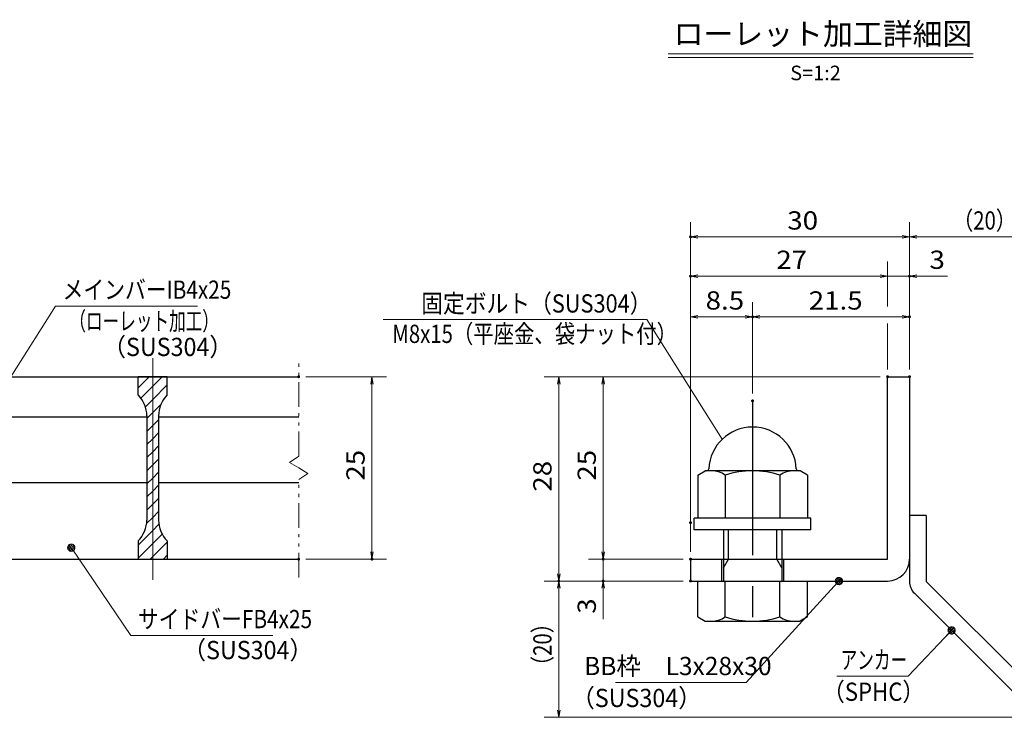
# Model space of a CAD drawing. Units: millimetres. Extents: x -1050 to 1050, y -743 to 742.
# Drawn here: x -336 to 339, y -493 to -15 of the extents above; entities that cross this region are included whole.
import ezdxf

# ---------------------------------------------------------------- set-up
doc = ezdxf.new("R2010")
doc.units = ezdxf.units.MM
doc.header["$LTSCALE"] = 5
doc.linetypes.add('JWW_CENTER1', pattern=[6.773333, 4.233333, -0.846667, 0.846667, -0.846667])
doc.linetypes.add('JWW_PHANTOM1', pattern=[6.773333, 3.386667, -0.846667, 0.423333, -0.846667, 0.423333, -0.846667])
for name, color, linetype in [('アンカー', 7, 'Continuous'), ('ハッチング', 7, 'Continuous'), ('中心線', 7, 'Continuous'), ('寸法注釈', 7, 'Continuous'), ('想像線', 7, 'Continuous'), ('枠', 7, 'Continuous'), ('締付部品', 7, 'Continuous'), ('蓋', 7, 'Continuous')]:
    doc.layers.add(name, color=color, linetype=linetype)
doc.styles.add('HG丸ｺﾞｼｯｸM-PRO', font='txt', dxfattribs={"height": 1})
doc.styles.add('ＭＳ ゴシック', font='txt', dxfattribs={"height": 1})

# ---------------------------------------------------------------- blocks, each defined once
blk = doc.blocks.new('_OPEN_0-1_')
at = {"layer": '寸法注釈', "color": 2, "linetype": 'Continuous', "lineweight": 5}
for p, q in [((-1, 0.17), (0, 0)), ((0, 0), (-1, -0.17)), ((0, 0), (-1, 0))]:
    blk.add_line(p, q, dxfattribs=at)
blk = doc.blocks.new('A$C6EB770D1_0-4_')
at = {"layer": 'アンカー', "color": 7, "linetype": 'Continuous', "lineweight": 25}
for p, q in [((26.05, 19.3), (9.05, 2.3)), ((27.68, 17.68), (26.05, 19.3)), ((27.68, 17.68), (10.67, 0.67)), ((0, 2.3), (9.05, 2.3)), ((0, 2.3), (0, 0)), ((0, 0), (9.05, 0))]:
    blk.add_line(p, q, dxfattribs=at)
blk.add_arc((9.05, 2.3), 2.3, 270, 315, dxfattribs=at)
blk = doc.blocks.new('A$C137235B9_0-9_')
at = {"layer": '締付部品', "color": 7, "linetype": 'Continuous', "lineweight": 25}
for p, q in [((10.17, 15.51), (9.59, 14.5)), ((10.17, 15.51), (16.09, 15.51)), ((16.09, 16), (16.09, 0)), ((17.69, 16), (16.09, 16)), ((17.69, 16), (17.69, 0)), ((24.69, 0.49), (24.69, 15.51)), ((29.61, 15.51), (24.69, 15.51)), ((29.61, 15.51), (30.19, 14.5)), ((9.59, 14.5), (9.59, 1.5)), ((30.19, 1.5), (30.19, 14.5)), ((21.69, 12.25), (24.69, 12.25)), ((10.17, 11.75), (16.09, 11.75)), ((17.69, 12), (24.69, 12)), ((21.69, 11.32), (17.69, 11.32)), ((22.87, 12), (21.69, 11.32)), ((21.69, 4), (21.69, 12)), ((29.61, 11.75), (24.69, 11.75)), ((10.17, 4.25), (16.09, 4.25)), ((21.69, 4.68), (17.69, 4.68)), ((22.87, 4), (21.69, 4.68)), ((29.61, 4.25), (24.69, 4.25)), ((17.69, 4), (24.69, 4)), ((21.69, 3.75), (24.69, 3.75)), ((10.17, 0.49), (9.59, 1.5)), ((29.61, 0.49), (30.19, 1.5)), ((10.17, 0.49), (16.09, 0.49)), ((17.69, 0), (16.09, 0)), ((29.61, 0.49), (24.69, 0.49))]:
    blk.add_line(p, q, dxfattribs=at)
at = {"layer": '締付部品', "color": 6, "linetype": 'JWW_CENTER1', "lineweight": 25}
blk.add_line((0, 8), (33.59, 8), dxfattribs=at)
at = {"layer": '締付部品', "color": 7, "linetype": 'Continuous', "lineweight": 25}
for centre, radius, start, end in [((9.59, 8), 6, 92.7294, 267.2706), ((9.29, 14.29), 0.3, 272.7294, 0), ((12.92, 13.63), 3.32, 180, 214.3842), ((26.87, 13.63), 3.32, 325.6158, 0), ((22.01, 8), 12.42, 162.412, 197.588), ((17.77, 8), 12.42, 342.412, 17.588), ((12.92, 2.37), 3.32, 145.6158, 180), ((26.87, 2.37), 3.32, 0, 34.3842), ((9.29, 1.71), 0.3, 0, 87.2706)]:
    blk.add_arc(centre, radius, start, end, dxfattribs=at)
blk = doc.blocks.new('_Dot_0-1_')
at = {"layer": '寸法注釈', "color": 2, "linetype": 'Continuous', "lineweight": 5}
for p, q in [((-0.5, 0), (-1, 0)), ((-0.48, 0.12), (-0.5, 0.06)), ((-0.5, 0.06), (-0.5, 0)), ((-0.5, 0), (-0.5, -0.06)), ((0, 0), (-0.5, 0)), ((-0.5, 0), (0, 0)), ((-0.46, 0.18), (-0.48, 0.12)), ((-0.44, 0.24), (-0.46, 0.18)), ((-0.4, 0.29), (-0.44, 0.24)), ((-0.36, 0.34), (-0.4, 0.29)), ((-0.32, 0.39), (-0.36, 0.34)), ((-0.27, 0.42), (-0.32, 0.39)), ((-0.21, 0.45), (-0.27, 0.42)), ((-0.15, 0.48), (-0.21, 0.45)), ((-0.09, 0.49), (-0.15, 0.48)), ((-0.03, 0.5), (-0.09, 0.49)), ((0.03, 0.5), (-0.03, 0.5)), ((0.5, 0), (0, 0)), ((0, 0), (0, 0)), ((0, 0), (0, 0)), ((0, 0), (0, 0)), ((0, 0), (0, 0)), ((0, 0), (0, 0)), ((0, 0), (0, 0)), ((0, 0), (0, 0)), ((0, 0), (0, 0)), ((0, 0), (0, 0)), ((0, 0), (0, 0)), ((0, 0), (0, 0)), ((0, 0), (0, 0)), ((0, 0), (0, 0)), ((0, 0), (0, 0)), ((0, 0), (0, 0)), ((0, 0), (0, 0)), ((0, 0), (0, 0)), ((0, 0), (0, 0)), ((0, 0), (0, 0)), ((0, 0), (0, 0)), ((0, 0), (0, 0)), ((0, 0), (0, 0)), ((0, 0), (0, 0)), ((0, 0), (0, 0)), ((0, 0), (0, 0)), ((0, 0), (0, 0)), ((0, 0), (0, 0)), ((0, 0), (0, 0)), ((0, 0), (0, 0)), ((0, 0), (0, 0)), ((0, 0), (0, 0)), ((0, 0), (0, 0)), ((0, 0), (0, 0)), ((0, 0), (0, 0)), ((0, 0), (0, 0)), ((0, 0), (0, 0)), ((0, 0), (0, 0)), ((0, 0), (0, 0)), ((0, 0), (0, 0)), ((0, 0), (0, 0)), ((0, 0), (0, 0)), ((0, 0), (0, 0)), ((0, 0), (0, 0)), ((0, 0), (0, 0)), ((0, 0), (0, 0)), ((0, 0), (0, 0)), ((0, 0), (0, 0)), ((0, 0), (0, 0)), ((0, 0), (0, 0)), ((0, 0), (0, 0)), ((0, 0), (0.5, 0)), ((0.09, 0.49), (0.03, 0.5)), ((0.15, 0.48), (0.09, 0.49)), ((0.21, 0.45), (0.15, 0.48)), ((0.27, 0.42), (0.21, 0.45)), ((0.32, 0.39), (0.27, 0.42)), ((0.36, 0.34), (0.32, 0.39)), ((0.4, 0.29), (0.36, 0.34)), ((0.44, 0.24), (0.4, 0.29)), ((0.46, 0.18), (0.44, 0.24)), ((0.48, 0.12), (0.46, 0.18)), ((0.5, 0.06), (0.48, 0.12)), ((0.5, 0), (0.5, 0.06)), ((-0.5, -0.06), (-0.48, -0.12)), ((-0.48, -0.12), (-0.46, -0.18)), ((-0.46, -0.18), (-0.44, -0.24)), ((-0.44, -0.24), (-0.4, -0.29)), ((-0.4, -0.29), (-0.36, -0.34)), ((-0.36, -0.34), (-0.32, -0.39)), ((-0.32, -0.39), (-0.27, -0.42)), ((-0.27, -0.42), (-0.21, -0.45)), ((-0.21, -0.45), (-0.15, -0.48)), ((-0.15, -0.48), (-0.09, -0.49)), ((-0.09, -0.49), (-0.03, -0.5)), ((-0.03, -0.5), (0.03, -0.5)), ((0.03, -0.5), (0.09, -0.49)), ((0.09, -0.49), (0.15, -0.48)), ((0.15, -0.48), (0.21, -0.45)), ((0.21, -0.45), (0.27, -0.42)), ((0.27, -0.42), (0.32, -0.39)), ((0.32, -0.39), (0.36, -0.34)), ((0.36, -0.34), (0.4, -0.29)), ((0.4, -0.29), (0.44, -0.24)), ((0.44, -0.24), (0.46, -0.18)), ((0.46, -0.18), (0.48, -0.12)), ((0.48, -0.12), (0.5, -0.06)), ((0.5, -0.06), (0.5, 0))]:
    blk.add_line(p, q, dxfattribs=at)
at = {"layer": '寸法注釈', "color": 2, "linetype": 'Continuous', "lineweight": 20}
for p, q in [((0.49, 0.1), (-0.49, 0.1)), ((0.4, 0.3), (-0.4, 0.3)), ((0.46, -0.2), (-0.46, -0.2)), ((0.3, -0.4), (-0.3, -0.4))]:
    blk.add_line(p, q, dxfattribs=at)

msp = doc.modelspace()

# ---------------------------------------------------------------- linework, layer by layer
at = {"layer": 'DEFPOINTS', "color": 4, "linetype": 'Continuous', "lineweight": 5, "const_width": 1}
for points in [[(124.43, -164.14, 0.414214), (123.93, -163.64, 0.414214), (123.43, -164.14, 0.414214), (123.93, -164.64, 0.414214)], [(124.43, -191.07, 0.414214), (123.93, -190.57, 0.414214), (123.43, -191.07, 0.414214), (123.93, -191.57, 0.414214)], [(274.43, -191.07, 0.414214), (273.93, -190.57, 0.414214), (273.43, -191.07, 0.414214), (273.93, -191.57, 0.414214)], [(166.93, -218.96, 0.414214), (166.43, -218.46, 0.414214), (165.93, -218.96, 0.414214), (166.43, -219.46, 0.414214)], [(274.43, -218.96, 0.414214), (273.93, -218.46, 0.414214), (273.43, -218.96, 0.414214), (273.93, -219.46, 0.414214)], [(-143.98, -259.98, 0.414214), (-144.48, -259.48, 0.414214), (-144.98, -259.98, 0.414214), (-144.48, -260.48, 0.414214)], [(259.43, -259.98, 0.414214), (258.93, -259.48, 0.414214), (258.43, -259.98, 0.414214), (258.93, -260.48, 0.414214)], [(259.43, -259.98, 0.414214), (258.93, -259.48, 0.414214), (258.43, -259.98, 0.414214), (258.93, -260.48, 0.414214)], [(259.43, -259.98, 0.414214), (258.93, -259.48, 0.414214), (258.43, -259.98, 0.414214), (258.93, -260.48, 0.414214)], [(259.43, -259.98, 0.414214), (258.93, -259.48, 0.414214), (258.43, -259.98, 0.414214), (258.93, -260.48, 0.414214)], [(274.43, -259.98, 0.414214), (273.93, -259.48, 0.414214), (273.43, -259.98, 0.414214), (273.93, -260.48, 0.414214)], [(274.43, -259.98, 0.414214), (273.93, -259.48, 0.414214), (273.43, -259.98, 0.414214), (273.93, -260.48, 0.414214)], [(274.43, -259.98, 0.414214), (273.93, -259.48, 0.414214), (273.43, -259.98, 0.414214), (273.93, -260.48, 0.414214)], [(274.43, -259.98, 0.414214), (273.93, -259.48, 0.414214), (273.43, -259.98, 0.414214), (273.93, -260.48, 0.414214)], [(166.93, -276.51, 0.414214), (166.43, -276.01, 0.414214), (165.93, -276.51, 0.414214), (166.43, -277.01, 0.414214)], [(166.93, -276.51, 0.414214), (166.43, -276.01, 0.414214), (165.93, -276.51, 0.414214), (166.43, -277.01, 0.414214)], [(124.43, -359.98, 0.414214), (123.93, -359.48, 0.414214), (123.43, -359.98, 0.414214), (123.93, -360.48, 0.414214)], [(124.43, -359.98, 0.414214), (123.93, -359.48, 0.414214), (123.43, -359.98, 0.414214), (123.93, -360.48, 0.414214)], [(-143.98, -384.98, 0.414214), (-144.48, -384.48, 0.414214), (-144.98, -384.98, 0.414214), (-144.48, -385.48, 0.414214)], [(-93.81, -384.98, 0.414214), (-94.31, -384.48, 0.414214), (-94.81, -384.98, 0.414214), (-94.31, -385.48, 0.414214)], [(64.58, -384.98, 0.414214), (64.08, -384.48, 0.414214), (63.58, -384.98, 0.414214), (64.08, -385.48, 0.414214)], [(124.43, -384.98, 0.414214), (123.93, -384.48, 0.414214), (123.43, -384.98, 0.414214), (123.93, -385.48, 0.414214)], [(124.43, -384.98, 0.414214), (123.93, -384.48, 0.414214), (123.43, -384.98, 0.414214), (123.93, -385.48, 0.414214)], [(124.43, -384.98, 0.414214), (123.93, -384.48, 0.414214), (123.43, -384.98, 0.414214), (123.93, -385.48, 0.414214)], [(34.2, -399.98, 0.414214), (33.7, -399.48, 0.414214), (33.2, -399.98, 0.414214), (33.7, -400.48, 0.414214)], [(34.2, -399.98, 0.414214), (33.7, -399.48, 0.414214), (33.2, -399.98, 0.414214), (33.7, -400.48, 0.414214)], [(64.58, -399.98, 0.414214), (64.08, -399.48, 0.414214), (63.58, -399.98, 0.414214), (64.08, -400.48, 0.414214)], [(124.43, -399.98, 0.414214), (123.93, -399.48, 0.414214), (123.43, -399.98, 0.414214), (123.93, -400.48, 0.414214)], [(124.43, -399.98, 0.414214), (123.93, -399.48, 0.414214), (123.43, -399.98, 0.414214), (123.93, -400.48, 0.414214)], [(124.43, -399.98, 0.414214), (123.93, -399.48, 0.414214), (123.43, -399.98, 0.414214), (123.93, -400.48, 0.414214)]]:
    msp.add_lwpolyline(points, format="xyb", close=True, dxfattribs=at)
at = {"layer": 'ハッチング', "color": 4, "linetype": 'Continuous', "lineweight": 15}
for p, q in [((-254.48, -259.98), (-254.48, -272.48)), ((-244.48, -259.98), (-254.48, -259.98)), ((-254.48, -267.56), (-246.89, -259.98)), ((-244.48, -259.98), (-244.48, -384.98)), ((-234.48, -259.98), (-244.48, -259.98)), ((-244.48, -384.98), (-244.48, -259.98)), ((-244.48, -266.54), (-237.91, -259.98)), ((-234.48, -272.48), (-234.48, -259.98)), ((-252.59, -274.65), (-244.48, -266.54)), ((-244.48, -275.52), (-234.48, -265.52)), ((-249.47, -280.52), (-244.48, -275.52)), ((-244.48, -284.5), (-238.74, -278.76)), ((-248.48, -288.5), (-244.48, -284.5)), ((-248.48, -286.76), (-248.48, -358.19)), ((-244.48, -293.48), (-240.48, -289.48)), ((-240.48, -358.19), (-240.48, -286.76)), ((-248.48, -297.48), (-244.48, -293.48)), ((-248.48, -306.46), (-244.48, -302.46)), ((-244.48, -302.46), (-240.48, -298.46)), ((-244.48, -311.44), (-240.48, -307.44)), ((-248.48, -315.44), (-244.48, -311.44)), ((-244.48, -320.42), (-240.48, -316.42)), ((-248.48, -324.42), (-244.48, -320.42)), ((-248.48, -333.4), (-244.48, -329.4)), ((-244.48, -329.4), (-240.48, -325.4)), ((-244.48, -338.38), (-240.48, -334.38)), ((-248.48, -342.38), (-244.48, -338.38)), ((-244.48, -347.36), (-240.48, -343.36)), ((-248.48, -351.36), (-244.48, -347.36)), ((-248.66, -360.53), (-244.48, -356.34)), ((-244.48, -356.34), (-240.48, -352.34)), ((-244.48, -365.32), (-240.24, -361.09)), ((-254.48, -375.32), (-244.48, -365.32)), ((-244.48, -374.3), (-237.98, -367.8)), ((-254.48, -372.48), (-254.48, -384.98)), ((-254.48, -384.3), (-244.48, -374.3)), ((-244.48, -383.28), (-234.48, -373.28)), ((-234.48, -384.98), (-234.48, -372.48)), ((-246.17, -384.98), (-244.48, -383.28)), ((-237.19, -384.98), (-234.48, -382.26)), ((-254.48, -384.98), (-244.48, -384.98)), ((-244.48, -384.98), (-234.48, -384.98))]:
    msp.add_line(p, q, dxfattribs=at)
for centre, start, end in [((-268.48, -286.76), 0, 45.573), ((-220.48, -286.76), 134.427, 180), ((-268.48, -358.19), 314.427, 0), ((-220.48, -358.19), 180, 225.573)]:
    msp.add_arc(centre, 20, start, end, dxfattribs=at)
at = {"layer": '中心線', "color": 6, "linetype": 'JWW_CENTER1', "lineweight": 18}
msp.add_line((-244.48, -399.2), (-244.48, -247.27), dxfattribs=at)
at = {"layer": '寸法注釈', "color": 2, "linetype": 'Continuous', "lineweight": 18}
for p, q in [((108.51, -38.75), (317.54, -38.75)), ((108.51, -41.25), (317.54, -41.25)), ((123.93, -379.98), (123.93, -154.14)), ((273.93, -254.98), (273.93, -154.14)), ((273.93, -254.98), (273.93, -154.14)), ((268.93, -164.14), (128.93, -164.14)), ((278.93, -164.14), (365.45, -164.14)), ((258.93, -211.93), (258.93, -181.07)), ((253.93, -191.07), (128.93, -191.07)), ((253.93, -191.07), (248.93, -191.07)), ((258.93, -191.07), (273.93, -191.07)), ((278.93, -191.07), (300.04, -191.07)), ((123.93, -354.98), (123.93, -208.96)), ((166.43, -271.51), (166.43, -208.96)), ((166.43, -271.51), (166.43, -208.96)), ((273.93, -254.98), (273.93, -208.96)), ((-310.98, -211.58), (-364.49, -295.83)), ((-213.79, -211.58), (-310.98, -211.58)), ((-86.62, -220.79), (94.02, -220.79)), ((94.02, -220.79), (145.68, -302.81)), ((128.93, -218.96), (161.43, -218.96)), ((171.43, -218.96), (268.93, -218.96)), ((258.93, -254.98), (258.93, -223.53)), ((-139.48, -259.98), (-84.31, -259.98)), ((253.93, -259.98), (23.7, -259.98)), ((253.93, -259.98), (54.08, -259.98)), ((-94.31, -264.98), (-94.31, -379.98)), ((33.7, -264.98), (33.7, -394.98)), ((64.08, -264.98), (64.08, -379.98)), ((64.08, -379.98), (64.08, -374.98)), ((-259.36, -437.28), (-299.67, -377.96)), ((-139.48, -384.98), (-84.31, -384.98)), ((118.93, -384.98), (54.08, -384.98)), ((118.93, -384.98), (54.08, -384.98)), ((64.08, -384.98), (64.08, -399.98)), ((118.93, -399.98), (23.7, -399.98)), ((118.93, -399.98), (23.7, -399.98)), ((118.93, -399.98), (54.08, -399.98)), ((162.01, -469.46), (224.88, -400.71)), ((33.7, -488.36), (33.7, -404.98)), ((64.08, -404.98), (64.08, -426.09)), ((-162.17, -437.28), (-259.36, -437.28)), ((273.11, -465.23), (302.08, -434.54)), ((224.06, -465.23), (273.11, -465.23)), ((72.64, -469.46), (162.01, -469.46)), ((357.32, -493.36), (23.7, -493.36))]:
    msp.add_line(p, q, dxfattribs=at)
at = {"layer": '想像線', "color": 4, "linetype": 'JWW_PHANTOM1', "lineweight": 15}
for p, q in [((-144.48, -314.53), (-144.48, -247.48)), ((-144.48, -314.53), (-150.77, -318.74)), ((-150.77, -318.74), (-144.48, -322.48)), ((-138.18, -326.21), (-144.48, -322.48)), ((-144.48, -330.42), (-138.18, -326.21)), ((-144.48, -397.48), (-144.48, -330.42))]:
    msp.add_line(p, q, dxfattribs=at)
at = {"layer": '枠', "color": 7, "linetype": 'Continuous', "lineweight": 25}
for p, q in [((258.93, -384.98), (258.93, -259.98)), ((258.93, -259.98), (273.93, -259.98)), ((273.93, -259.98), (273.93, -384.98)), ((123.93, -384.98), (258.93, -384.98)), ((123.93, -384.98), (123.93, -399.98)), ((123.93, -399.98), (258.93, -399.98))]:
    msp.add_line(p, q, dxfattribs=at)
msp.add_arc((258.93, -384.98), 15, 270, 0, dxfattribs=at)
at = {"layer": '蓋', "color": 5, "linetype": 'Continuous', "lineweight": 25}
for p, q in [((-844.48, -259.98), (-144.48, -259.98)), ((-254.48, -272.48), (-254.48, -259.98)), ((-234.48, -259.98), (-254.48, -259.98)), ((-234.48, -272.48), (-234.48, -259.98)), ((-365.48, -287.48), (-248.48, -287.48)), ((-248.48, -286.76), (-248.48, -358.19)), ((-240.48, -286.76), (-240.48, -358.19)), ((-240.48, -287.48), (-144.48, -287.48)), ((-365.48, -332.48), (-248.48, -332.48)), ((-240.48, -332.48), (-144.48, -332.48)), ((-254.48, -372.48), (-254.48, -384.98)), ((-234.48, -372.48), (-234.48, -384.98)), ((-844.48, -384.98), (-144.48, -384.98)), ((-254.48, -384.98), (-234.48, -384.98))]:
    msp.add_line(p, q, dxfattribs=at)
for centre, start, end in [((-268.48, -286.76), 0, 45.573), ((-220.48, -286.76), 134.427, 180), ((-268.48, -358.19), 314.427, 0), ((-220.48, -358.19), 180, 225.573)]:
    msp.add_arc(centre, 20, start, end, dxfattribs=at)

# ---------------------------------------------------------------- block references
at = {"layer": 'アンカー', "color": 7, "linetype": 'Continuous', "lineweight": 25, "xscale": 5, "yscale": 5, "rotation": 270}
msp.add_blockref('A$C6EB770D1_0-4_', (273.93, -354.98), dxfattribs=at)
at = {"layer": '寸法注釈', "color": 2, "linetype": 'Continuous', "lineweight": 18, "xscale": 5, "yscale": 5}
for name, p, rotation in [('_OPEN_0-1_', (123.93, -164.14), 180), ('_OPEN_0-1_', (273.93, -164.14), 180), ('_OPEN_0-1_', (123.93, -191.07), 180), ('_OPEN_0-1_', (273.93, -191.07), 180), ('_OPEN_0-1_', (123.93, -218.96), 180), ('_OPEN_0-1_', (166.43, -218.96), 180), ('_OPEN_0-1_', (-94.31, -259.98), 90), ('_OPEN_0-1_', (33.7, -259.98), 90), ('_OPEN_0-1_', (64.08, -259.98), 90), ('_Dot_0-1_', (-300.24, -377.14), 124.8530788013463), ('_OPEN_0-1_', (-94.31, -384.98), 270), ('_OPEN_0-1_', (64.08, -384.98), 270), ('_OPEN_0-1_', (64.08, -384.98), 270), ('_OPEN_0-1_', (33.7, -399.98), 270), ('_Dot_0-1_', (225.56, -399.98), 47.10573262710977), ('_OPEN_0-1_', (33.7, -399.98), 90), ('_OPEN_0-1_', (64.08, -399.98), 90), ('_Dot_0-1_', (302.78, -433.82), 45.68596240870309), ('_OPEN_0-1_', (33.7, -493.36), 270)]:
    msp.add_blockref(name, p, dxfattribs=dict(at, rotation=rotation))
for p in [(273.93, -164.14), (258.93, -191.07), (258.93, -191.07), (166.43, -218.96), (273.93, -218.96)]:
    msp.add_blockref('_OPEN_0-1_', p, dxfattribs=at)
at = {"layer": '締付部品', "color": 7, "linetype": 'Continuous', "lineweight": 25, "xscale": 5, "yscale": 5, "rotation": 270}
msp.add_blockref('A$C137235B9_0-9_', (126.43, -276.51), dxfattribs=at)

# ---------------------------------------------------------------- texts
at = {"layer": '寸法注釈', "color": 7, "linetype": 'Continuous', "lineweight": 18}
for s, height, style, width, p in [('ローレット加工詳細図', 15.007, 'HG丸ｺﾞｼｯｸM-PRO', 0.999537, (112.32, -32.56)), ('S=1:2', 9.991, 'HG丸ｺﾞｼｯｸM-PRO', 1.000886, (192.22, -56.81)), ('30', 12.497, 'ＭＳ ゴシック', 1.115358, (190.2, -159.14)), ('（20）', 12.497, 'ＭＳ ゴシック', 0.81695, (303.68, -159.14)), ('27', 12.497, 'ＭＳ ゴシック', 1.115358, (182.7, -186.07)), ('3', 12.5, 'ＭＳ ゴシック', 1.115358, (287.62, -186.07)), ('メインバーIB4x25', 12.5, 'ＭＳ ゴシック', 0.835387, (-306.2, -206.58)), ('固定ボルト（SUS304）', 12.5, 'ＭＳ ゴシック', 0.8744, (-60.53, -216)), ('8.5', 12.497, 'ＭＳ ゴシック', 1.115358, (134.26, -213.96)), ('21.5', 12.497, 'ＭＳ ゴシック', 1.115358, (204.9, -213.96)), ('（ローレット加工）', 12.497, 'ＭＳ ゴシック', 0.667747, (-301.57, -228.14)), ('M8x15（平座金、袋ナット付）', 12.4968, 'ＭＳ ゴシック', 0.81858, (-80.35, -236.84)), ('（SUS304）', 12.497, 'ＭＳ ゴシック', 0.936313, (-278.72, -245.8)), ('サイドバーFB4x25', 12.5, 'ＭＳ ゴシック', 0.835387, (-254.58, -432.28)), ('（SUS304）', 12.497, 'ＭＳ ゴシック', 0.936313, (-223.87, -453.53)), ('BB枠\u3000L3x28x30', 12.5, 'ＭＳ ゴシック', 0.987216, (51.04, -464.46)), ('アンカー', 12.497, 'ＭＳ ゴシック', 0.667747, (226.76, -460.23)), ('（SUS304）', 12.497, 'ＭＳ ゴシック', 0.936313, (42.42, -486.34)), ('（SPHC）', 12.497, 'ＭＳ ゴシック', 0.891552, (214.4, -482.08))]:
    msp.add_text(s, height=height, dxfattribs=dict(at, style=style, width=width)).set_placement(p)
at = {"layer": '寸法注釈', "color": 7, "linetype": 'Continuous', "lineweight": 18, "style": 'ＭＳ ゴシック'}
for s, height, width, p in [('25', 12.497, 1.115358, (-99.31, -331.21)), ('25', 12.497, 1.115358, (59.08, -331.21)), ('28', 12.497, 1.115358, (28.71, -338.71)), ('3', 12.5, 1.115358, (59.08, -422.4)), ('（20）', 12.497, 0.81695, (28.71, -465.18))]:
    msp.add_text(s, height=height, rotation=90, dxfattribs=dict(at, width=width)).set_placement(p)

doc.saveas('drawing.dxf')
